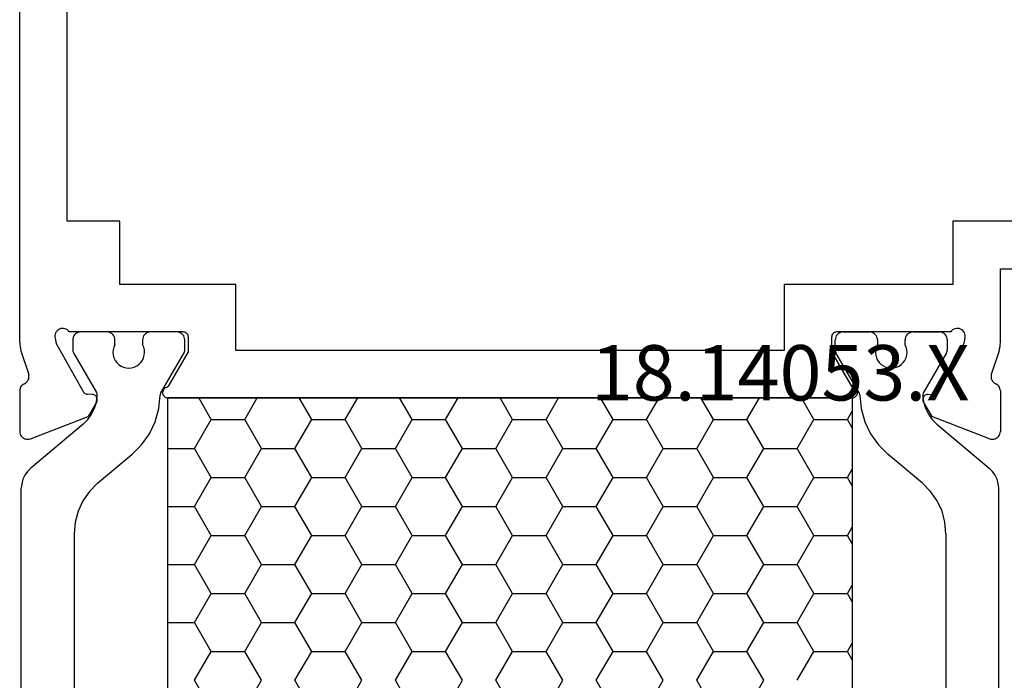
# Model space of a CAD drawing. Units: millimetres. Extents: x 0 to 1698, y -3091 to -50.
# Drawn here: x 4 to 42, y -3012 to -2987 of the extents above; entities that cross this region are included whole.
import ezdxf
from ezdxf.enums import TextEntityAlignment as Align

# ---------------------------------------------------------------- set-up
doc = ezdxf.new("R2010")
doc.units = ezdxf.units.MM
doc.layers.add('CrossSectionsProfils', color=7, linetype='Continuous')
doc.layers.add('CrossSectionsTexts', color=3, linetype='Continuous')
doc.styles.get("Standard").update_dxf_attribs({"font": 'complex.shx', "height": 60})

# ---------------------------------------------------------------- blocks, each defined once
blk = doc.blocks.new('18_14053_X_TEXT_2', base_point=(0, 0))
at = {"layer": 'CrossSectionsTexts'}
blk.add_text('18.14053.X', height=2.1, dxfattribs=at).set_placement((33.35, 38.5), align=Align.CENTER)
blk = doc.blocks.new('18_14053_X', base_point=(2666.955, 1490.351))
at = {"layer": 'CrossSectionsProfils'}
for p, q in [((2673.255, 1535.651), (2673.255, 1557.551)), ((2671.455, 1531.05), (2671.455, 1546.351)), ((2675.255, 1535.651), (2673.255, 1535.651)), ((2675.255, 1533.251), (2675.255, 1535.651)), ((2706.855, 1535.651), (2706.855, 1533.251)), ((2713.355, 1535.651), (2706.855, 1535.651)), ((2708.655, 1531.05), (2708.655, 1533.851)), ((2708.655, 1533.851), (2713.355, 1533.851)), ((2679.655, 1533.251), (2675.255, 1533.251)), ((2679.655, 1530.751), (2679.655, 1533.251)), ((2700.455, 1533.251), (2700.455, 1530.751)), ((2706.855, 1533.251), (2700.455, 1533.251)), ((2672.799, 1531.369), (2672.789, 1531.317)), ((2672.818, 1531.418), (2672.799, 1531.369)), ((2672.845, 1531.462), (2672.818, 1531.418)), ((2672.88, 1531.502), (2672.845, 1531.462)), ((2672.921, 1531.535), (2672.88, 1531.502)), ((2672.967, 1531.56), (2672.921, 1531.535)), ((2673.016, 1531.577), (2672.967, 1531.56)), ((2673.068, 1531.585), (2673.016, 1531.577)), ((2673.121, 1531.583), (2673.068, 1531.585)), ((2673.172, 1531.573), (2673.121, 1531.583)), ((2673.221, 1531.554), (2673.172, 1531.573)), ((2673.266, 1531.526), (2673.221, 1531.554)), ((2673.305, 1531.492), (2673.266, 1531.526)), ((2673.337, 1531.451), (2673.305, 1531.492)), ((2677.655, 1531.451), (2673.337, 1531.451)), ((2677.689, 1531.448), (2677.655, 1531.451)), ((2677.723, 1531.438), (2677.689, 1531.448)), ((2677.755, 1531.424), (2677.723, 1531.438)), ((2677.783, 1531.404), (2677.755, 1531.424)), ((2677.808, 1531.379), (2677.783, 1531.404)), ((2677.828, 1531.351), (2677.808, 1531.379)), ((2702.301, 1531.379), (2702.281, 1531.351)), ((2702.326, 1531.404), (2702.301, 1531.379)), ((2702.355, 1531.424), (2702.326, 1531.404)), ((2702.386, 1531.438), (2702.355, 1531.424)), ((2702.42, 1531.448), (2702.386, 1531.438)), ((2702.455, 1531.451), (2702.42, 1531.448)), ((2706.772, 1531.451), (2702.455, 1531.451)), ((2706.804, 1531.492), (2706.772, 1531.451)), ((2706.844, 1531.526), (2706.804, 1531.492)), ((2706.888, 1531.554), (2706.844, 1531.526)), ((2706.937, 1531.573), (2706.888, 1531.554)), ((2706.989, 1531.583), (2706.937, 1531.573)), ((2707.041, 1531.585), (2706.989, 1531.583)), ((2707.093, 1531.577), (2707.041, 1531.585)), ((2707.143, 1531.56), (2707.093, 1531.577)), ((2707.189, 1531.535), (2707.143, 1531.56)), ((2707.23, 1531.502), (2707.189, 1531.535)), ((2707.264, 1531.462), (2707.23, 1531.502)), ((2707.291, 1531.418), (2707.264, 1531.462)), ((2707.31, 1531.369), (2707.291, 1531.418)), ((2707.32, 1531.317), (2707.31, 1531.369)), ((2671.455, 1531.05), (2671.458, 1530.971)), ((2672.789, 1531.317), (2672.788, 1531.265)), ((2672.788, 1531.265), (2672.796, 1531.213)), ((2672.796, 1531.213), (2672.844, 1531.019)), ((2672.844, 1531.019), (2673.857, 1529.189)), ((2677.843, 1531.319), (2677.828, 1531.351)), ((2677.852, 1531.285), (2677.843, 1531.319)), ((2677.855, 1531.251), (2677.852, 1531.285)), ((2677.855, 1530.701), (2677.855, 1531.251)), ((2702.258, 1531.285), (2702.255, 1531.251)), ((2702.255, 1531.251), (2702.255, 1530.701)), ((2702.267, 1531.319), (2702.258, 1531.285)), ((2702.281, 1531.351), (2702.267, 1531.319)), ((2707.265, 1531.019), (2706.252, 1529.189)), ((2707.313, 1531.213), (2707.265, 1531.019)), ((2707.313, 1531.213), (2707.321, 1531.265)), ((2707.321, 1531.265), (2707.32, 1531.317)), ((2708.652, 1530.971), (2708.655, 1531.05)), ((2671.458, 1530.971), (2671.467, 1530.893)), ((2671.467, 1530.893), (2671.482, 1530.816)), ((2671.482, 1530.816), (2671.504, 1530.74)), ((2671.504, 1530.74), (2671.8, 1529.832)), ((2677.121, 1529.43), (2677.855, 1530.701)), ((2700.455, 1530.751), (2679.655, 1530.751)), ((2702.255, 1530.701), (2702.988, 1529.43)), ((2708.605, 1530.74), (2708.309, 1529.832)), ((2708.605, 1530.74), (2708.627, 1530.816)), ((2708.627, 1530.816), (2708.642, 1530.893)), ((2708.642, 1530.893), (2708.652, 1530.971)), ((2671.632, 1529.485), (2671.589, 1529.462)), ((2671.632, 1529.485), (2671.677, 1529.511)), ((2671.677, 1529.511), (2671.718, 1529.544)), ((2671.718, 1529.544), (2671.752, 1529.583)), ((2671.752, 1529.583), (2671.779, 1529.628)), ((2671.779, 1529.628), (2671.797, 1529.677)), ((2671.797, 1529.677), (2671.807, 1529.728)), ((2671.808, 1529.78), (2671.8, 1529.832)), ((2671.807, 1529.728), (2671.808, 1529.78)), ((2708.309, 1529.832), (2708.301, 1529.78)), ((2708.301, 1529.78), (2708.302, 1529.728)), ((2708.302, 1529.728), (2708.312, 1529.677)), ((2708.312, 1529.677), (2708.331, 1529.628)), ((2708.331, 1529.628), (2708.357, 1529.583)), ((2708.357, 1529.583), (2708.392, 1529.544)), ((2708.392, 1529.544), (2708.432, 1529.511)), ((2708.432, 1529.511), (2708.478, 1529.485)), ((2708.521, 1529.462), (2708.478, 1529.485)), ((2671.459, 1529.261), (2671.455, 1529.212)), ((2671.455, 1529.212), (2671.455, 1527.676)), ((2671.471, 1529.308), (2671.459, 1529.261)), ((2671.49, 1529.354), (2671.471, 1529.308)), ((2671.517, 1529.395), (2671.49, 1529.354)), ((2671.55, 1529.431), (2671.517, 1529.395)), ((2671.589, 1529.462), (2671.55, 1529.431)), ((2673.857, 1529.189), (2673.877, 1529.16)), ((2673.877, 1529.16), (2673.901, 1529.135)), ((2673.901, 1529.135), (2673.929, 1529.115)), ((2673.929, 1529.115), (2673.96, 1529.099)), ((2676.879, 1529.188), (2676.875, 1529.153)), ((2676.875, 1529.153), (2676.878, 1529.118)), ((2676.878, 1529.118), (2676.887, 1529.084)), ((2676.888, 1529.222), (2676.879, 1529.188)), ((2676.904, 1529.254), (2676.888, 1529.222)), ((2676.925, 1529.282), (2676.904, 1529.254)), ((2676.95, 1529.306), (2676.925, 1529.282)), ((2676.979, 1529.326), (2676.95, 1529.306)), ((2677.011, 1529.34), (2676.979, 1529.326)), ((2677.011, 1529.34), (2677.044, 1529.355)), ((2677.044, 1529.355), (2677.074, 1529.375)), ((2677.074, 1529.375), (2677.1, 1529.4)), ((2677.1, 1529.4), (2677.121, 1529.43)), ((2702.988, 1529.43), (2703.009, 1529.4)), ((2703.009, 1529.4), (2703.035, 1529.375)), ((2703.035, 1529.375), (2703.065, 1529.355)), ((2703.065, 1529.355), (2703.098, 1529.34)), ((2703.13, 1529.326), (2703.098, 1529.34)), ((2703.159, 1529.306), (2703.13, 1529.326)), ((2703.185, 1529.282), (2703.159, 1529.306)), ((2703.205, 1529.254), (2703.185, 1529.282)), ((2703.221, 1529.222), (2703.205, 1529.254)), ((2703.23, 1529.188), (2703.221, 1529.222)), ((2703.223, 1529.084), (2703.231, 1529.118)), ((2703.234, 1529.153), (2703.23, 1529.188)), ((2703.231, 1529.118), (2703.234, 1529.153)), ((2706.149, 1529.099), (2706.18, 1529.115)), ((2706.18, 1529.115), (2706.208, 1529.135)), ((2706.208, 1529.135), (2706.233, 1529.16)), ((2706.233, 1529.16), (2706.252, 1529.189)), ((2708.559, 1529.431), (2708.521, 1529.462)), ((2708.592, 1529.395), (2708.559, 1529.431)), ((2708.619, 1529.354), (2708.592, 1529.395)), ((2708.639, 1529.308), (2708.619, 1529.354)), ((2708.651, 1529.261), (2708.639, 1529.308)), ((2708.655, 1529.212), (2708.651, 1529.261)), ((2708.655, 1529.212), (2708.655, 1527.676)), ((2673.96, 1529.099), (2673.994, 1529.09)), ((2673.994, 1529.09), (2674.029, 1529.086)), ((2674.204, 1529.083), (2674.029, 1529.086)), ((2674.371, 1528.78), (2674.05, 1528.245)), ((2674.238, 1529.079), (2674.204, 1529.083)), ((2674.272, 1529.07), (2674.238, 1529.079)), ((2674.303, 1529.054), (2674.272, 1529.07)), ((2674.331, 1529.034), (2674.303, 1529.054)), ((2674.356, 1529.009), (2674.331, 1529.034)), ((2674.375, 1528.98), (2674.356, 1529.009)), ((2674.371, 1528.78), (2674.387, 1528.811)), ((2674.389, 1528.948), (2674.375, 1528.98)), ((2674.387, 1528.811), (2674.396, 1528.845)), ((2674.398, 1528.914), (2674.389, 1528.948)), ((2674.396, 1528.845), (2674.4, 1528.879)), ((2674.4, 1528.879), (2674.398, 1528.914)), ((2676.887, 1529.084), (2676.901, 1529.052)), ((2676.901, 1529.052), (2676.921, 1529.023)), ((2676.921, 1529.023), (2676.946, 1528.998)), ((2676.946, 1528.998), (2676.974, 1528.978)), ((2676.974, 1528.978), (2677.006, 1528.963)), ((2677.006, 1528.963), (2677.04, 1528.954)), ((2677.04, 1528.954), (2677.075, 1528.951)), ((2703.034, 1528.951), (2677.075, 1528.951)), ((2703.034, 1528.951), (2703.069, 1528.954)), ((2703.069, 1528.954), (2703.103, 1528.963)), ((2703.103, 1528.963), (2703.135, 1528.978)), ((2703.135, 1528.978), (2703.164, 1528.998)), ((2703.164, 1528.998), (2703.188, 1529.023)), ((2703.188, 1529.023), (2703.208, 1529.052)), ((2703.208, 1529.052), (2703.223, 1529.084)), ((2705.712, 1528.914), (2705.709, 1528.879)), ((2705.709, 1528.879), (2705.713, 1528.845)), ((2705.72, 1528.948), (2705.712, 1528.914)), ((2705.713, 1528.845), (2705.723, 1528.811)), ((2705.734, 1528.98), (2705.72, 1528.948)), ((2705.723, 1528.811), (2705.738, 1528.78)), ((2705.754, 1529.009), (2705.734, 1528.98)), ((2705.738, 1528.78), (2706.059, 1528.245)), ((2705.778, 1529.034), (2705.754, 1529.009)), ((2705.806, 1529.054), (2705.778, 1529.034)), ((2705.838, 1529.07), (2705.806, 1529.054)), ((2705.871, 1529.079), (2705.838, 1529.07)), ((2705.906, 1529.083), (2705.871, 1529.079)), ((2705.906, 1529.083), (2706.081, 1529.086)), ((2706.081, 1529.086), (2706.115, 1529.09)), ((2706.115, 1529.09), (2706.149, 1529.099)), ((2671.863, 1527.397), (2674.05, 1528.245)), ((2708.246, 1527.397), (2706.059, 1528.245)), ((2671.455, 1527.676), (2671.459, 1527.624)), ((2671.459, 1527.624), (2671.473, 1527.573)), ((2708.636, 1527.573), (2708.65, 1527.624)), ((2708.65, 1527.624), (2708.655, 1527.676)), ((2671.473, 1527.573), (2671.496, 1527.525)), ((2671.496, 1527.525), (2671.526, 1527.482)), ((2671.526, 1527.482), (2671.564, 1527.445)), ((2671.564, 1527.445), (2671.608, 1527.415)), ((2671.608, 1527.415), (2671.656, 1527.393)), ((2671.656, 1527.393), (2671.707, 1527.38)), ((2671.707, 1527.38), (2671.76, 1527.376)), ((2671.76, 1527.376), (2671.812, 1527.382)), ((2671.812, 1527.382), (2671.863, 1527.397)), ((2708.246, 1527.397), (2708.297, 1527.382)), ((2708.297, 1527.382), (2708.349, 1527.376)), ((2708.349, 1527.376), (2708.402, 1527.38)), ((2708.402, 1527.38), (2708.453, 1527.393)), ((2708.453, 1527.393), (2708.502, 1527.415)), ((2708.502, 1527.415), (2708.545, 1527.445)), ((2708.545, 1527.445), (2708.583, 1527.482)), ((2708.583, 1527.482), (2708.614, 1527.525)), ((2708.614, 1527.525), (2708.636, 1527.573))]:
    blk.add_line(p, q, dxfattribs=at)
at = {"layer": 'CrossSectionsProfils', "color": 1}
for p, q in [((2673.573, 1531.38), (2673.536, 1531.343)), ((2673.616, 1531.41), (2673.573, 1531.38)), ((2673.664, 1531.432), (2673.616, 1531.41)), ((2673.714, 1531.446), (2673.664, 1531.432)), ((2673.766, 1531.451), (2673.714, 1531.446)), ((2674.766, 1531.451), (2673.766, 1531.451)), ((2674.818, 1531.446), (2674.766, 1531.451)), ((2674.869, 1531.432), (2674.818, 1531.446)), ((2674.916, 1531.41), (2674.869, 1531.432)), ((2674.959, 1531.38), (2674.916, 1531.41)), ((2674.996, 1531.343), (2674.959, 1531.38)), ((2676.223, 1531.38), (2676.186, 1531.343)), ((2676.266, 1531.41), (2676.223, 1531.38)), ((2676.314, 1531.432), (2676.266, 1531.41)), ((2676.364, 1531.446), (2676.314, 1531.432)), ((2676.416, 1531.451), (2676.364, 1531.446)), ((2677.416, 1531.451), (2676.416, 1531.451)), ((2677.468, 1531.446), (2677.416, 1531.451)), ((2677.519, 1531.432), (2677.468, 1531.446)), ((2677.566, 1531.41), (2677.519, 1531.432)), ((2677.609, 1531.38), (2677.566, 1531.41)), ((2677.646, 1531.343), (2677.609, 1531.38)), ((2702.5, 1531.38), (2702.463, 1531.343)), ((2702.543, 1531.41), (2702.5, 1531.38)), ((2702.591, 1531.432), (2702.543, 1531.41)), ((2702.641, 1531.446), (2702.591, 1531.432)), ((2702.693, 1531.451), (2702.641, 1531.446)), ((2702.693, 1531.451), (2703.693, 1531.451)), ((2703.745, 1531.446), (2703.693, 1531.451)), ((2703.796, 1531.432), (2703.745, 1531.446)), ((2703.843, 1531.41), (2703.796, 1531.432)), ((2703.886, 1531.38), (2703.843, 1531.41)), ((2703.923, 1531.343), (2703.886, 1531.38)), ((2705.15, 1531.38), (2705.113, 1531.343)), ((2705.193, 1531.41), (2705.15, 1531.38)), ((2705.241, 1531.432), (2705.193, 1531.41)), ((2705.291, 1531.446), (2705.241, 1531.432)), ((2705.343, 1531.451), (2705.291, 1531.446)), ((2705.343, 1531.451), (2706.343, 1531.451)), ((2706.395, 1531.446), (2706.343, 1531.451)), ((2706.446, 1531.432), (2706.395, 1531.446)), ((2706.493, 1531.41), (2706.446, 1531.432)), ((2706.536, 1531.38), (2706.493, 1531.41)), ((2706.573, 1531.343), (2706.536, 1531.38)), ((2673.471, 1531.203), (2673.466, 1531.151)), ((2673.466, 1531.151), (2673.466, 1530.764)), ((2673.484, 1531.253), (2673.471, 1531.203)), ((2673.506, 1531.301), (2673.484, 1531.253)), ((2673.536, 1531.343), (2673.506, 1531.301)), ((2675.026, 1531.301), (2674.996, 1531.343)), ((2675.048, 1531.253), (2675.026, 1531.301)), ((2675.062, 1531.203), (2675.048, 1531.253)), ((2675.066, 1531.151), (2675.062, 1531.203)), ((2675.066, 1530.968), (2675.066, 1531.151)), ((2676.121, 1531.203), (2676.116, 1531.151)), ((2676.116, 1531.151), (2676.116, 1530.974)), ((2676.134, 1531.253), (2676.121, 1531.203)), ((2676.156, 1531.301), (2676.134, 1531.253)), ((2676.186, 1531.343), (2676.156, 1531.301)), ((2677.676, 1531.301), (2677.646, 1531.343)), ((2677.698, 1531.253), (2677.676, 1531.301)), ((2677.712, 1531.203), (2677.698, 1531.253)), ((2677.716, 1531.151), (2677.712, 1531.203)), ((2677.716, 1530.764), (2677.716, 1531.151)), ((2702.398, 1531.203), (2702.393, 1531.151)), ((2702.393, 1530.764), (2702.393, 1531.151)), ((2702.411, 1531.253), (2702.398, 1531.203)), ((2702.433, 1531.301), (2702.411, 1531.253)), ((2702.463, 1531.343), (2702.433, 1531.301)), ((2703.953, 1531.301), (2703.923, 1531.343)), ((2703.975, 1531.253), (2703.953, 1531.301)), ((2703.989, 1531.203), (2703.975, 1531.253)), ((2703.993, 1531.151), (2703.989, 1531.203)), ((2703.993, 1531.151), (2703.993, 1530.974)), ((2705.048, 1531.203), (2705.043, 1531.151)), ((2705.043, 1530.968), (2705.043, 1531.151)), ((2705.061, 1531.253), (2705.048, 1531.203)), ((2705.083, 1531.301), (2705.061, 1531.253)), ((2705.113, 1531.343), (2705.083, 1531.301)), ((2706.603, 1531.301), (2706.573, 1531.343)), ((2706.625, 1531.253), (2706.603, 1531.301)), ((2706.639, 1531.203), (2706.625, 1531.253)), ((2706.643, 1531.151), (2706.639, 1531.203)), ((2706.643, 1531.151), (2706.643, 1530.764)), ((2673.466, 1530.764), (2673.468, 1530.738)), ((2673.468, 1530.738), (2673.473, 1530.712)), ((2673.473, 1530.712), (2673.481, 1530.688)), ((2673.481, 1530.688), (2673.493, 1530.664)), ((2673.493, 1530.664), (2674.368, 1529.149)), ((2675, 1530.773), (2674.993, 1530.669)), ((2674.993, 1530.669), (2675.004, 1530.566)), ((2675.024, 1530.874), (2675, 1530.773)), ((2675.066, 1530.968), (2675.024, 1530.874)), ((2676.159, 1530.879), (2676.116, 1530.974)), ((2676.184, 1530.779), (2676.159, 1530.879)), ((2676.183, 1530.572), (2676.193, 1530.675)), ((2676.193, 1530.675), (2676.184, 1530.779)), ((2676.813, 1529.146), (2677.689, 1530.664)), ((2677.689, 1530.664), (2677.701, 1530.688)), ((2677.701, 1530.688), (2677.709, 1530.712)), ((2677.709, 1530.712), (2677.714, 1530.738)), ((2677.714, 1530.738), (2677.716, 1530.764)), ((2702.393, 1530.764), (2702.395, 1530.738)), ((2702.395, 1530.738), (2702.4, 1530.712)), ((2702.4, 1530.712), (2702.408, 1530.688)), ((2702.408, 1530.688), (2702.42, 1530.664)), ((2703.296, 1529.146), (2702.42, 1530.664)), ((2703.925, 1530.779), (2703.917, 1530.675)), ((2703.917, 1530.675), (2703.927, 1530.572)), ((2703.951, 1530.879), (2703.925, 1530.779)), ((2703.993, 1530.974), (2703.951, 1530.879)), ((2705.085, 1530.874), (2705.043, 1530.968)), ((2705.11, 1530.773), (2705.085, 1530.874)), ((2705.106, 1530.566), (2705.117, 1530.669)), ((2705.117, 1530.669), (2705.11, 1530.773)), ((2706.616, 1530.664), (2705.741, 1529.149)), ((2706.616, 1530.664), (2706.628, 1530.688)), ((2706.628, 1530.688), (2706.636, 1530.712)), ((2706.636, 1530.712), (2706.641, 1530.738)), ((2706.641, 1530.738), (2706.643, 1530.764)), ((2675.004, 1530.566), (2675.032, 1530.467)), ((2675.032, 1530.467), (2675.077, 1530.373)), ((2675.077, 1530.373), (2675.138, 1530.289)), ((2675.138, 1530.289), (2675.212, 1530.217)), ((2675.978, 1530.22), (2676.051, 1530.294)), ((2676.051, 1530.294), (2676.111, 1530.378)), ((2676.111, 1530.378), (2676.155, 1530.472)), ((2676.155, 1530.472), (2676.183, 1530.572)), ((2703.927, 1530.572), (2703.954, 1530.472)), ((2703.954, 1530.472), (2703.998, 1530.378)), ((2703.998, 1530.378), (2704.058, 1530.294)), ((2704.058, 1530.294), (2704.132, 1530.22)), ((2704.897, 1530.217), (2704.972, 1530.289)), ((2704.972, 1530.289), (2705.032, 1530.373)), ((2705.032, 1530.373), (2705.077, 1530.467)), ((2705.077, 1530.467), (2705.106, 1530.566)), ((2675.212, 1530.217), (2675.297, 1530.158)), ((2675.297, 1530.158), (2675.392, 1530.115)), ((2675.392, 1530.115), (2675.492, 1530.089)), ((2675.492, 1530.089), (2675.595, 1530.081)), ((2675.595, 1530.081), (2675.699, 1530.09)), ((2675.699, 1530.09), (2675.799, 1530.117)), ((2675.799, 1530.117), (2675.893, 1530.161)), ((2675.893, 1530.161), (2675.978, 1530.22)), ((2704.132, 1530.22), (2704.217, 1530.161)), ((2704.217, 1530.161), (2704.311, 1530.117)), ((2704.311, 1530.117), (2704.411, 1530.09)), ((2704.411, 1530.09), (2704.514, 1530.081)), ((2704.514, 1530.081), (2704.617, 1530.089)), ((2704.617, 1530.089), (2704.718, 1530.115)), ((2704.718, 1530.115), (2704.812, 1530.158)), ((2704.812, 1530.158), (2704.897, 1530.217)), ((2674.38, 1529.123), (2674.368, 1529.149)), ((2674.389, 1529.097), (2674.38, 1529.123)), ((2676.802, 1529.124), (2676.793, 1529.1)), ((2676.813, 1529.146), (2676.802, 1529.124)), ((2703.308, 1529.124), (2703.296, 1529.146)), ((2703.316, 1529.1), (2703.308, 1529.124)), ((2705.729, 1529.123), (2705.72, 1529.097)), ((2705.741, 1529.149), (2705.729, 1529.123)), ((2674.293, 1528.554), (2674.364, 1528.793)), ((2674.364, 1528.793), (2674.395, 1529.041)), ((2674.394, 1529.069), (2674.389, 1529.097)), ((2674.395, 1529.041), (2674.394, 1529.069)), ((2676.734, 1528.54), (2676.786, 1529.05)), ((2676.788, 1529.075), (2676.786, 1529.05)), ((2676.793, 1529.1), (2676.788, 1529.075)), ((2678.722, 1528.127), (2678.246, 1528.951)), ((2679.992, 1528.127), (2680.467, 1528.951)), ((2682.532, 1528.127), (2682.056, 1528.951)), ((2683.802, 1528.127), (2684.277, 1528.951)), ((2686.342, 1528.127), (2685.866, 1528.951)), ((2687.612, 1528.127), (2688.087, 1528.951)), ((2690.152, 1528.127), (2689.676, 1528.951)), ((2691.422, 1528.127), (2691.897, 1528.951)), ((2693.962, 1528.127), (2693.486, 1528.951)), ((2695.232, 1528.127), (2695.707, 1528.951)), ((2697.772, 1528.127), (2697.296, 1528.951)), ((2699.042, 1528.127), (2699.517, 1528.951)), ((2701.582, 1528.127), (2701.106, 1528.951)), ((2703.321, 1529.075), (2703.316, 1529.1)), ((2703.323, 1529.05), (2703.321, 1529.075)), ((2703.323, 1529.05), (2703.376, 1528.54)), ((2705.716, 1529.069), (2705.715, 1529.041)), ((2705.715, 1529.041), (2705.745, 1528.793)), ((2705.72, 1529.097), (2705.716, 1529.069)), ((2705.745, 1528.793), (2705.817, 1528.554)), ((2674.183, 1528.33), (2674.293, 1528.554)), ((2676.595, 1528.046), (2676.734, 1528.54)), ((2702.852, 1528.127), (2703.034, 1528.444)), ((2703.376, 1528.54), (2703.514, 1528.046)), ((2705.817, 1528.554), (2705.927, 1528.33)), ((2673.86, 1527.951), (2674.037, 1528.127)), ((2674.037, 1528.127), (2674.183, 1528.33)), ((2676.374, 1527.583), (2676.595, 1528.046)), ((2678.087, 1527.028), (2678.722, 1528.127)), ((2678.722, 1528.127), (2679.992, 1528.127)), ((2680.627, 1527.028), (2679.992, 1528.127)), ((2681.897, 1527.028), (2682.532, 1528.127)), ((2682.532, 1528.127), (2683.802, 1528.127)), ((2684.437, 1527.028), (2683.802, 1528.127)), ((2685.707, 1527.028), (2686.342, 1528.127)), ((2686.342, 1528.127), (2687.612, 1528.127)), ((2688.247, 1527.028), (2687.612, 1528.127)), ((2689.517, 1527.028), (2690.152, 1528.127)), ((2690.152, 1528.127), (2691.422, 1528.127)), ((2692.057, 1527.028), (2691.422, 1528.127)), ((2693.327, 1527.028), (2693.962, 1528.127)), ((2693.962, 1528.127), (2695.232, 1528.127)), ((2695.867, 1527.028), (2695.232, 1528.127)), ((2697.137, 1527.028), (2697.772, 1528.127)), ((2697.772, 1528.127), (2699.042, 1528.127)), ((2699.677, 1527.028), (2699.042, 1528.127)), ((2700.947, 1527.028), (2701.582, 1528.127)), ((2701.582, 1528.127), (2702.852, 1528.127)), ((2703.034, 1527.811), (2702.852, 1528.127)), ((2703.514, 1528.046), (2703.735, 1527.583)), ((2705.927, 1528.33), (2706.072, 1528.127)), ((2706.072, 1528.127), (2706.249, 1527.951)), ((2673.86, 1527.951), (2671.873, 1526.285)), ((2706.249, 1527.951), (2708.236, 1526.285)), ((2676.078, 1527.164), (2676.374, 1527.583)), ((2703.735, 1527.583), (2704.031, 1527.164)), ((2675.715, 1526.802), (2676.078, 1527.164)), ((2677.075, 1527.028), (2678.087, 1527.028)), ((2678.722, 1525.928), (2678.087, 1527.028)), ((2679.992, 1525.928), (2680.627, 1527.028)), ((2680.627, 1527.028), (2681.897, 1527.028)), ((2682.532, 1525.928), (2681.897, 1527.028)), ((2683.802, 1525.928), (2684.437, 1527.028)), ((2684.437, 1527.028), (2685.707, 1527.028)), ((2686.342, 1525.928), (2685.707, 1527.028)), ((2687.612, 1525.928), (2688.247, 1527.028)), ((2688.247, 1527.028), (2689.517, 1527.028)), ((2690.152, 1525.928), (2689.517, 1527.028)), ((2691.422, 1525.928), (2692.057, 1527.028)), ((2692.057, 1527.028), (2693.327, 1527.028)), ((2693.962, 1525.928), (2693.327, 1527.028)), ((2695.232, 1525.928), (2695.867, 1527.028)), ((2695.867, 1527.028), (2697.137, 1527.028)), ((2697.772, 1525.928), (2697.137, 1527.028)), ((2699.042, 1525.928), (2699.677, 1527.028)), ((2699.677, 1527.028), (2700.947, 1527.028)), ((2701.582, 1525.928), (2700.947, 1527.028)), ((2704.031, 1527.164), (2704.394, 1526.802)), ((2674.409, 1525.707), (2675.715, 1526.802)), ((2705.7, 1525.707), (2704.394, 1526.802)), ((2671.75, 1526.161), (2671.65, 1526.019)), ((2671.873, 1526.285), (2671.75, 1526.161)), ((2702.852, 1525.928), (2703.034, 1526.244)), ((2708.359, 1526.161), (2708.236, 1526.285)), ((2708.459, 1526.019), (2708.359, 1526.161)), ((2671.576, 1525.861), (2671.531, 1525.692)), ((2671.65, 1526.019), (2671.576, 1525.861)), ((2678.087, 1524.828), (2678.722, 1525.928)), ((2678.722, 1525.928), (2679.992, 1525.928)), ((2680.627, 1524.828), (2679.992, 1525.928)), ((2681.897, 1524.828), (2682.532, 1525.928)), ((2682.532, 1525.928), (2683.802, 1525.928)), ((2684.437, 1524.828), (2683.802, 1525.928)), ((2685.707, 1524.828), (2686.342, 1525.928)), ((2686.342, 1525.928), (2687.612, 1525.928)), ((2688.247, 1524.828), (2687.612, 1525.928)), ((2689.517, 1524.828), (2690.152, 1525.928)), ((2690.152, 1525.928), (2691.422, 1525.928)), ((2692.057, 1524.828), (2691.422, 1525.928)), ((2693.327, 1524.828), (2693.962, 1525.928)), ((2693.962, 1525.928), (2695.232, 1525.928)), ((2695.867, 1524.828), (2695.232, 1525.928)), ((2697.137, 1524.828), (2697.772, 1525.928)), ((2697.772, 1525.928), (2699.042, 1525.928)), ((2699.677, 1524.828), (2699.042, 1525.928)), ((2700.947, 1524.828), (2701.582, 1525.928)), ((2701.582, 1525.928), (2702.852, 1525.928)), ((2703.034, 1525.612), (2702.852, 1525.928)), ((2708.533, 1525.861), (2708.459, 1526.019)), ((2708.578, 1525.692), (2708.533, 1525.861)), ((2671.531, 1525.692), (2671.516, 1525.519)), ((2671.516, 1507.383), (2671.516, 1525.519)), ((2674.101, 1525.399), (2673.851, 1525.042)), ((2674.409, 1525.707), (2674.101, 1525.399)), ((2706.008, 1525.399), (2705.7, 1525.707)), ((2706.258, 1525.042), (2706.008, 1525.399)), ((2708.593, 1525.519), (2708.578, 1525.692)), ((2708.593, 1507.383), (2708.593, 1525.519)), ((2673.851, 1525.042), (2673.667, 1524.647)), ((2706.442, 1524.647), (2706.258, 1525.042)), ((2673.667, 1524.647), (2673.554, 1524.226)), ((2677.075, 1524.828), (2678.087, 1524.828)), ((2678.722, 1523.728), (2678.087, 1524.828)), ((2679.992, 1523.728), (2680.627, 1524.828)), ((2680.627, 1524.828), (2681.897, 1524.828)), ((2682.532, 1523.728), (2681.897, 1524.828)), ((2683.802, 1523.728), (2684.437, 1524.828)), ((2684.437, 1524.828), (2685.707, 1524.828)), ((2686.342, 1523.728), (2685.707, 1524.828)), ((2687.612, 1523.728), (2688.247, 1524.828)), ((2688.247, 1524.828), (2689.517, 1524.828)), ((2690.152, 1523.728), (2689.517, 1524.828)), ((2691.422, 1523.728), (2692.057, 1524.828)), ((2692.057, 1524.828), (2693.327, 1524.828)), ((2693.962, 1523.728), (2693.327, 1524.828)), ((2695.232, 1523.728), (2695.867, 1524.828)), ((2695.867, 1524.828), (2697.137, 1524.828)), ((2697.772, 1523.728), (2697.137, 1524.828)), ((2699.042, 1523.728), (2699.677, 1524.828)), ((2699.677, 1524.828), (2700.947, 1524.828)), ((2701.582, 1523.728), (2700.947, 1524.828)), ((2706.555, 1524.226), (2706.442, 1524.647)), ((2673.554, 1524.226), (2673.516, 1523.792)), ((2702.852, 1523.728), (2703.034, 1524.044)), ((2706.593, 1523.792), (2706.555, 1524.226)), ((2673.516, 1523.792), (2673.516, 1509.109)), ((2678.087, 1522.628), (2678.722, 1523.728)), ((2678.722, 1523.728), (2679.992, 1523.728)), ((2680.627, 1522.628), (2679.992, 1523.728)), ((2681.897, 1522.628), (2682.532, 1523.728)), ((2682.532, 1523.728), (2683.802, 1523.728)), ((2684.437, 1522.628), (2683.802, 1523.728)), ((2685.707, 1522.628), (2686.342, 1523.728)), ((2686.342, 1523.728), (2687.612, 1523.728)), ((2688.247, 1522.628), (2687.612, 1523.728)), ((2689.517, 1522.628), (2690.152, 1523.728)), ((2690.152, 1523.728), (2691.422, 1523.728)), ((2692.057, 1522.628), (2691.422, 1523.728)), ((2693.327, 1522.628), (2693.962, 1523.728)), ((2693.962, 1523.728), (2695.232, 1523.728)), ((2695.867, 1522.628), (2695.232, 1523.728)), ((2697.137, 1522.628), (2697.772, 1523.728)), ((2697.772, 1523.728), (2699.042, 1523.728)), ((2699.677, 1522.628), (2699.042, 1523.728)), ((2700.947, 1522.628), (2701.582, 1523.728)), ((2701.582, 1523.728), (2702.852, 1523.728)), ((2703.034, 1523.412), (2702.852, 1523.728)), ((2706.593, 1523.792), (2706.593, 1509.109)), ((2677.075, 1522.628), (2678.087, 1522.628)), ((2678.722, 1521.528), (2678.087, 1522.628)), ((2679.992, 1521.528), (2680.627, 1522.628)), ((2680.627, 1522.628), (2681.897, 1522.628)), ((2682.532, 1521.528), (2681.897, 1522.628)), ((2683.802, 1521.528), (2684.437, 1522.628)), ((2684.437, 1522.628), (2685.707, 1522.628)), ((2686.342, 1521.528), (2685.707, 1522.628)), ((2687.612, 1521.528), (2688.247, 1522.628)), ((2688.247, 1522.628), (2689.517, 1522.628)), ((2690.152, 1521.528), (2689.517, 1522.628)), ((2691.422, 1521.528), (2692.057, 1522.628)), ((2692.057, 1522.628), (2693.327, 1522.628)), ((2693.962, 1521.528), (2693.327, 1522.628)), ((2695.232, 1521.528), (2695.867, 1522.628)), ((2695.867, 1522.628), (2697.137, 1522.628)), ((2697.772, 1521.528), (2697.137, 1522.628)), ((2699.042, 1521.528), (2699.677, 1522.628)), ((2699.677, 1522.628), (2700.947, 1522.628)), ((2701.582, 1521.528), (2700.947, 1522.628)), ((2702.852, 1521.528), (2703.034, 1521.845)), ((2678.087, 1520.429), (2678.722, 1521.528)), ((2678.722, 1521.528), (2679.992, 1521.528)), ((2680.627, 1520.429), (2679.992, 1521.528)), ((2681.897, 1520.429), (2682.532, 1521.528)), ((2682.532, 1521.528), (2683.802, 1521.528)), ((2684.437, 1520.429), (2683.802, 1521.528)), ((2685.707, 1520.429), (2686.342, 1521.528)), ((2686.342, 1521.528), (2687.612, 1521.528)), ((2688.247, 1520.429), (2687.612, 1521.528)), ((2689.517, 1520.429), (2690.152, 1521.528)), ((2690.152, 1521.528), (2691.422, 1521.528)), ((2692.057, 1520.429), (2691.422, 1521.528)), ((2693.327, 1520.429), (2693.962, 1521.528)), ((2693.962, 1521.528), (2695.232, 1521.528)), ((2695.867, 1520.429), (2695.232, 1521.528)), ((2697.137, 1520.429), (2697.772, 1521.528)), ((2697.772, 1521.528), (2699.042, 1521.528)), ((2699.677, 1520.429), (2699.042, 1521.528)), ((2700.947, 1520.429), (2701.582, 1521.528)), ((2701.582, 1521.528), (2702.852, 1521.528)), ((2703.034, 1521.212), (2702.852, 1521.528)), ((2677.075, 1520.429), (2678.087, 1520.429)), ((2678.722, 1519.329), (2678.087, 1520.429)), ((2679.992, 1519.329), (2680.627, 1520.429)), ((2680.627, 1520.429), (2681.897, 1520.429)), ((2682.532, 1519.329), (2681.897, 1520.429)), ((2683.802, 1519.329), (2684.437, 1520.429)), ((2684.437, 1520.429), (2685.707, 1520.429)), ((2686.342, 1519.329), (2685.707, 1520.429)), ((2687.612, 1519.329), (2688.247, 1520.429)), ((2688.247, 1520.429), (2689.517, 1520.429)), ((2690.152, 1519.329), (2689.517, 1520.429)), ((2691.422, 1519.329), (2692.057, 1520.429)), ((2692.057, 1520.429), (2693.327, 1520.429)), ((2693.962, 1519.329), (2693.327, 1520.429)), ((2695.232, 1519.329), (2695.867, 1520.429)), ((2695.867, 1520.429), (2697.137, 1520.429)), ((2697.772, 1519.329), (2697.137, 1520.429)), ((2699.042, 1519.329), (2699.677, 1520.429)), ((2699.677, 1520.429), (2700.947, 1520.429)), ((2701.582, 1519.329), (2700.947, 1520.429)), ((2702.852, 1519.329), (2703.034, 1519.645)), ((2678.087, 1518.229), (2678.722, 1519.329)), ((2678.722, 1519.329), (2679.992, 1519.329)), ((2680.627, 1518.229), (2679.992, 1519.329)), ((2681.897, 1518.229), (2682.532, 1519.329)), ((2682.532, 1519.329), (2683.802, 1519.329)), ((2684.437, 1518.229), (2683.802, 1519.329)), ((2685.707, 1518.229), (2686.342, 1519.329)), ((2686.342, 1519.329), (2687.612, 1519.329)), ((2688.247, 1518.229), (2687.612, 1519.329)), ((2689.517, 1518.229), (2690.152, 1519.329)), ((2690.152, 1519.329), (2691.422, 1519.329)), ((2692.057, 1518.229), (2691.422, 1519.329)), ((2693.327, 1518.229), (2693.962, 1519.329)), ((2693.962, 1519.329), (2695.232, 1519.329)), ((2695.867, 1518.229), (2695.232, 1519.329)), ((2697.137, 1518.229), (2697.772, 1519.329)), ((2697.772, 1519.329), (2699.042, 1519.329)), ((2699.677, 1518.229), (2699.042, 1519.329)), ((2700.947, 1518.229), (2701.582, 1519.329)), ((2701.582, 1519.329), (2702.852, 1519.329)), ((2703.034, 1519.012), (2702.852, 1519.329)), ((2678.722, 1517.129), (2678.087, 1518.229)), ((2679.992, 1517.129), (2680.627, 1518.229)), ((2682.532, 1517.129), (2681.897, 1518.229)), ((2683.802, 1517.129), (2684.437, 1518.229)), ((2686.342, 1517.129), (2685.707, 1518.229)), ((2687.612, 1517.129), (2688.247, 1518.229)), ((2690.152, 1517.129), (2689.517, 1518.229)), ((2691.422, 1517.129), (2692.057, 1518.229)), ((2693.962, 1517.129), (2693.327, 1518.229)), ((2695.232, 1517.129), (2695.867, 1518.229)), ((2697.772, 1517.129), (2697.137, 1518.229)), ((2699.042, 1517.129), (2699.677, 1518.229))]:
    blk.add_line(p, q, dxfattribs=at)
at = {"layer": 'CrossSectionsProfils', "color": 1, "flags": 128}
blk.add_lwpolyline([(2677.075, 1528.951), (2703.034, 1528.951), (2703.034, 1503.951), (2677.075, 1503.951), (2677.075, 1528.951)], dxfattribs=at)
blk = doc.blocks.new('CS_2HORL1')
at = {"layer": 'CrossSectionsProfils'}
blk.add_blockref('18_14053_X', (0, 0), dxfattribs=at)
at = {"layer": 'CrossSectionsTexts'}
blk.add_blockref('18_14053_X_TEXT_2', (0, 0), dxfattribs=at)

msp = doc.modelspace()

# ---------------------------------------------------------------- block references
msp.add_blockref('CS_2HORL1', (0, -3040))
at = {"layer": 'CrossSectionsProfils'}
msp.add_blockref('18_14053_X', (0, -3040), dxfattribs=at)
at = {"layer": 'CrossSectionsTexts'}
msp.add_blockref('18_14053_X_TEXT_2', (0, -3040), dxfattribs=at)

doc.saveas('drawing.dxf')
